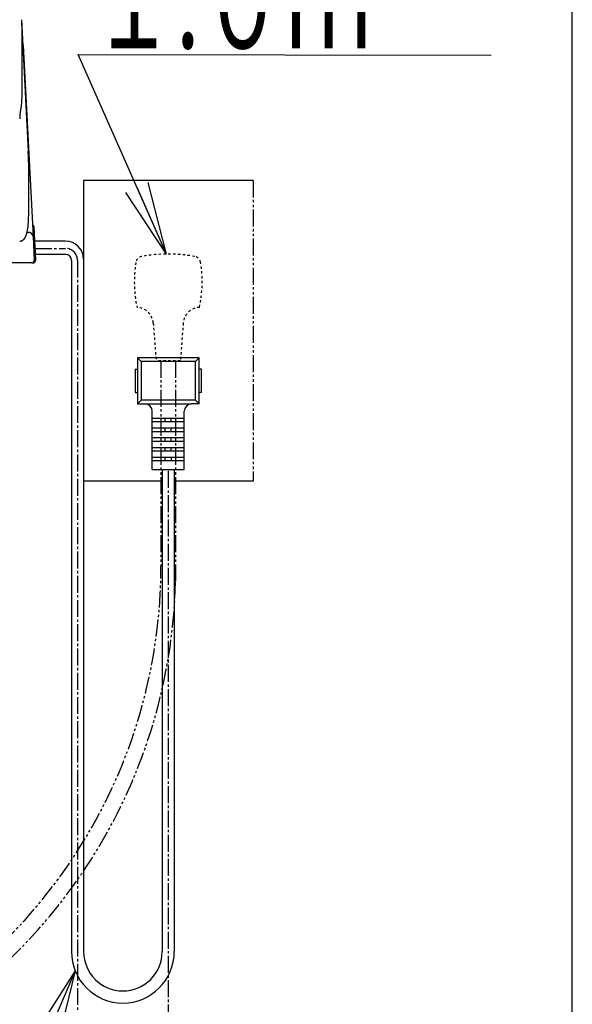
# Model space of a CAD drawing. Extents: x 0 to 2000, y 10 to 2880.
# Drawn here: x 1772 to 2000, y 654 to 1060 of the extents above; entities that cross this region are included whole.
import ezdxf
from ezdxf.enums import TextEntityAlignment as Align

# ---------------------------------------------------------------- set-up
doc = ezdxf.new("R2010")
doc.units = 0
for name, pattern in [('EXLTYPE2', [2, 1, -1]), ('EXLTYPE3', [10, 7, -1, 1, -1]), ('EXLTYPE4', [12, 7, -1, 1, -1, 1, -1])]:
    doc.linetypes.add(name, pattern=pattern)
doc.layers.get('0').update_dxf_attribs({"linetype": 'CONTINUOUS'})
doc.layers.add('便器', color=7, linetype='CONTINUOUS')
doc.layers.add('便座', color=7, linetype='CONTINUOUS')
doc.styles.add('EXCADSTD', font='monotxt', dxfattribs={"bigfont": 'extfont'})
doc.styles.get("Standard").update_dxf_attribs({"font": 'monotxt', "bigfont": 'extfont'})
doc.dimstyles.new('ISO-25', dxfattribs={"dimtxt": 2.5, "dimasz": 2.5, "dimexe": 1.25, "dimexo": 0.625, "dimtad": 1, "dimtxsty": 'STANDARD', "dimcen": 2.5, "dimazin": 3, "dimtfac": 1, "dimtmove": 0, "dimatfit": 3})

# ---------------------------------------------------------------- blocks, each defined once
blk = doc.blocks.new('EX_NORM')
at = {"color": 0, "linetype": 'CONTINUOUS'}
for q in [(-1, 0.167), (-1, 0), (-1, -0.167)]:
    blk.add_line((0, 0), q, dxfattribs=at)

msp = doc.modelspace()

# ---------------------------------------------------------------- linework, layer by layer
at = {"layer": '便器', "color": 7, "linetype": 'CONTINUOUS'}
msp.add_line((2000, 80), (2000, 2880), dxfattribs=at)
at = {"layer": '便座', "color": 6, "linetype": 'CONTINUOUS'}
for p, q in [((1772.6221, 1060.2909), (1775.4633, 1006.0772)), ((1772.788, 1053.8089), (1772.7806, 1046.1631)), ((1773.2987, 1049.6967), (1777.4272, 970.9202)), ((1775.6374, 991.6336), (1775.6374, 999.4207)), ((1775.6374, 999.4207), (1775.6391, 999.3684)), ((1775.6391, 991.5813), (1775.6391, 999.3684)), ((1775.6374, 991.6336), (1775.6391, 991.5825)), ((1775.6374, 991.3921), (1775.6391, 991.3414)), ((1775.6415, 991.3407), (1775.6408, 991.5819)), ((1798.2246, 994.0003), (1798.2246, 954.0003)), ((1868.2246, 994.0003), (1798.2246, 994.0003)), ((1777.709, 974.7562), (1778.4165, 961.2562)), ((1774.9023, 972.601), (1775.43, 972.601)), ((1777.4272, 970.9202), (1777.9444, 961.0527)), ((1790.8, 968.9864), (1778.0114, 968.9864)), ((1790.8, 963.4864), (1778.2996, 963.4864)), ((1775.9471, 960.0003), (1707.1995, 960.0003)), ((1776.9458, 960.0003), (1775.9471, 960.0003)), ((1793.3, 960.9864), (1793.3, 676.0003)), ((1798.3, 961.4864), (1798.3, 676.0003)), ((1845.9246, 920.8337), (1820.5246, 920.8337)), ((1820.5246, 920.8337), (1820.5246, 901.8337)), ((1820.5246, 920.8337), (1822.0246, 919.3337)), ((1822.0246, 919.3337), (1822.0246, 903.3337)), ((1844.4246, 919.3337), (1822.0246, 919.3337)), ((1844.4246, 919.3337), (1845.9246, 920.8337)), ((1844.4246, 903.3337), (1844.4246, 919.3337)), ((1845.9246, 901.8337), (1845.9246, 920.8337)), ((1819.5246, 916.1337), (1819.5246, 906.5337)), ((1819.5246, 916.1337), (1820.5246, 916.1337)), ((1846.9246, 916.1337), (1845.9246, 916.1337)), ((1846.9246, 906.5337), (1846.9246, 916.1337)), ((1819.5246, 906.5337), (1820.5246, 906.5337)), ((1846.9246, 906.5337), (1845.9246, 906.5337)), ((1822.0246, 903.3337), (1820.5246, 901.8337)), ((1820.5246, 901.8337), (1823.6246, 901.8337)), ((1844.4246, 903.3337), (1822.0246, 903.3337)), ((1823.6246, 901.8337), (1842.8246, 901.8337)), ((1845.9246, 901.8337), (1842.8246, 901.8337)), ((1844.4246, 903.3337), (1845.9246, 901.8337)), ((1826.6246, 874.8337), (1826.6246, 898.8337)), ((1839.8246, 874.8337), (1839.8246, 898.8337)), ((1826.6246, 895.9337), (1839.8246, 895.9337)), ((1826.6246, 894.5337), (1839.8246, 894.5337)), ((1831.9746, 894.5337), (1831.9746, 895.9337)), ((1834.4746, 894.5337), (1834.4746, 895.9337)), ((1826.6246, 891.9337), (1839.8246, 891.9337)), ((1826.6246, 890.5337), (1839.8246, 890.5337)), ((1831.9746, 890.5337), (1831.9746, 891.9337)), ((1834.4746, 890.5337), (1834.4746, 891.9337)), ((1826.6246, 887.9337), (1839.8246, 887.9337)), ((1826.6246, 886.5337), (1839.8246, 886.5337)), ((1831.9746, 886.5337), (1831.9746, 887.9337)), ((1834.4746, 886.5337), (1834.4746, 887.9337)), ((1826.6246, 883.9337), (1839.8246, 883.9337)), ((1826.6246, 882.5337), (1839.8246, 882.5337)), ((1831.9746, 882.5337), (1831.9746, 883.9337)), ((1834.4746, 882.5337), (1834.4746, 883.9337)), ((1826.6246, 879.9337), (1839.8246, 879.9337)), ((1826.6246, 878.5337), (1839.8246, 878.5337)), ((1831.9746, 878.5337), (1831.9746, 879.9337)), ((1834.4746, 879.9337), (1834.4746, 878.5337)), ((1826.6246, 874.8337), (1839.8246, 874.8337)), ((1830.7246, 874.8337), (1830.7246, 676.0003)), ((1835.7246, 874.8337), (1835.7246, 676.0003)), ((1830.2246, 870.0003), (1798.3, 870.0003)), ((1868.2246, 870.0003), (1835.7246, 870.0003))]:
    msp.add_line(p, q, dxfattribs=at)
at = {"layer": '便座', "color": 6, "linetype": 'EXLTYPE4'}
msp.add_line((1868.2246, 994.0003), (1868.2246, 870.0003), dxfattribs=at)
at = {"layer": '便座', "color": 6, "linetype": 'EXLTYPE3'}
for p, q in [((1778.1686, 965.9864), (1790.8, 965.9864)), ((1795.8, 960.9864), (1795.8, 637.8003)), ((1833.2246, 874.2003), (1833.2246, 637.8003))]:
    msp.add_line(p, q, dxfattribs=at)
at = {"layer": '便座', "color": 3, "linetype": 'EXLTYPE2'}
for p, q in [((1827.0292, 935.2099), (1828.2247, 919.667)), ((1839.4201, 935.2098), (1838.2248, 919.667)), ((1838.2248, 919.667), (1828.2247, 919.667))]:
    msp.add_line(p, q, dxfattribs=at)
at = {"layer": '便座', "color": 3, "linetype": 'EXLTYPE4'}
for p, q in [((1830.2246, 919.667), (1830.2246, 834.9513)), ((1836.2246, 919.667), (1836.2246, 828.7298))]:
    msp.add_line(p, q, dxfattribs=at)
at = {"layer": '便座', "color": 6, "linetype": 'CONTINUOUS', "flags": 128}
for points in [[(1772.6221, 1060.291), (1772.6221, 1060.2879), (1772.6221, 1060.2791), (1772.6222, 1060.2652), (1772.6222, 1060.2465), (1772.6224, 1060.2238), (1772.6226, 1060.1975), (1772.6229, 1060.1682), (1772.6233, 1060.1365), (1772.6238, 1060.1028), (1772.6244, 1060.0677), (1772.6251, 1060.0318), (1772.6279, 1059.9348), (1772.6315, 1059.8357), (1772.636, 1059.7344), (1772.6412, 1059.6308), (1772.6469, 1059.525), (1772.6531, 1059.4168), (1772.6596, 1059.3063), (1772.6663, 1059.1932), (1772.673, 1059.0776), (1772.6797, 1058.9595), (1772.6862, 1058.8387), (1772.6968, 1058.6227), (1772.7065, 1058.4001), (1772.7153, 1058.1723), (1772.7234, 1057.9409), (1772.7308, 1057.7074), (1772.7375, 1057.4733), (1772.7437, 1057.24), (1772.7493, 1057.0092), (1772.7544, 1056.7822), (1772.7591, 1056.5606), (1772.7635, 1056.346), (1772.7663, 1056.2024), (1772.769, 1056.062), (1772.7715, 1055.9239), (1772.7738, 1055.7871), (1772.776, 1055.6508), (1772.778, 1055.5142), (1772.7798, 1055.3763), (1772.7815, 1055.2362), (1772.7829, 1055.0932), (1772.7842, 1054.9463), (1772.7852, 1054.7946), (1772.7859, 1054.6689), (1772.7865, 1054.5422), (1772.7869, 1054.4173), (1772.7873, 1054.2969), (1772.7876, 1054.1838), (1772.7877, 1054.0806), (1772.7879, 1053.99), (1772.7879, 1053.9148), (1772.788, 1053.8578), (1772.788, 1053.8216), (1772.788, 1053.8089), (1772.788, 1053.8089), (1772.788, 1053.8089), (1772.788, 1053.8089), (1772.788, 1053.8089), (1772.788, 1053.8089), (1772.788, 1053.8089), (1772.788, 1053.8089), (1772.788, 1053.8089), (1772.788, 1053.8089), (1772.788, 1053.8089), (1772.788, 1053.8089)], [(1773.2987, 1049.6967), (1773.2449, 1050.0323), (1773.1456, 1050.3016)], [(1772.7806, 1046.1631), (1772.7806, 1046.1631), (1772.7806, 1046.1631), (1772.7806, 1046.1631), (1772.7806, 1046.1631), (1772.7806, 1046.1631), (1772.7806, 1046.1631), (1772.7806, 1046.1631), (1772.7806, 1046.1631), (1772.7806, 1046.1631), (1772.7806, 1046.1631), (1772.7806, 1046.1631), (1772.7806, 1046.154), (1772.7806, 1046.1279), (1772.7806, 1046.0864), (1772.7806, 1046.0314), (1772.7806, 1045.9646), (1772.7806, 1045.8877), (1772.7806, 1045.8024), (1772.7806, 1045.7106), (1772.7806, 1045.614), (1772.7806, 1045.5143), (1772.7806, 1045.4132), (1772.7806, 1045.2098), (1772.7806, 1045.0073), (1772.7806, 1044.8051), (1772.7806, 1044.6026), (1772.7806, 1044.399), (1772.7807, 1044.1937), (1772.7807, 1043.986), (1772.7808, 1043.7753), (1772.7809, 1043.5609), (1772.781, 1043.3421), (1772.7812, 1043.1183), (1772.7815, 1042.7192), (1772.7819, 1042.3059), (1772.7826, 1041.8812), (1772.7834, 1041.4479), (1772.7844, 1041.0089), (1772.7857, 1040.5668), (1772.7872, 1040.1244), (1772.7891, 1039.6847), (1772.7914, 1039.2502), (1772.794, 1038.824), (1772.797, 1038.4086), (1772.7993, 1038.1404), (1772.8017, 1037.8776), (1772.8042, 1037.6195), (1772.8067, 1037.3657), (1772.8093, 1037.1153), (1772.8117, 1036.8678), (1772.814, 1036.6226), (1772.8162, 1036.379), (1772.8181, 1036.1365), (1772.8197, 1035.8943), (1772.821, 1035.6519), (1772.8216, 1035.5267), (1772.822, 1035.4034), (1772.8223, 1035.2842), (1772.8226, 1035.171), (1772.8228, 1035.0661), (1772.8229, 1034.9715), (1772.823, 1034.8894), (1772.8231, 1034.8218), (1772.8231, 1034.7709), (1772.8231, 1034.7388), (1772.8231, 1034.7277), (1772.8231, 1034.7277), (1772.8231, 1034.7277), (1772.8231, 1034.7277), (1772.8231, 1034.7277), (1772.8231, 1034.7277), (1772.8231, 1034.7277), (1772.8231, 1034.7277), (1772.8231, 1034.7277), (1772.8231, 1034.7277), (1772.8231, 1034.7277), (1772.8231, 1034.7277)], [(1772.8231, 1034.7277), (1772.8231, 1034.7277), (1772.8231, 1034.7277), (1772.8231, 1034.7277), (1772.8231, 1034.7277), (1772.8231, 1034.7277), (1772.8231, 1034.7277), (1772.8231, 1034.7277), (1772.8231, 1034.7277), (1772.8231, 1034.7277), (1772.8231, 1034.7277), (1772.8231, 1034.7277), (1772.8231, 1034.7192), (1772.8231, 1034.6949), (1772.8231, 1034.656), (1772.8231, 1034.604), (1772.8231, 1034.5403), (1772.823, 1034.4664), (1772.823, 1034.3837), (1772.8229, 1034.2935), (1772.8227, 1034.1974), (1772.8226, 1034.0967), (1772.8224, 1033.9929), (1772.8217, 1033.6962), (1772.8207, 1033.3871), (1772.8193, 1033.0664), (1772.8176, 1032.735), (1772.8154, 1032.3937), (1772.8128, 1032.0432), (1772.8098, 1031.6845), (1772.8063, 1031.3184), (1772.8022, 1030.9456), (1772.7976, 1030.567), (1772.7924, 1030.1834), (1772.7841, 1029.6482), (1772.7738, 1029.1071), (1772.7608, 1028.5623), (1772.7442, 1028.0158), (1772.7233, 1027.4698), (1772.6971, 1026.9263), (1772.6651, 1026.3874), (1772.6262, 1025.8552), (1772.5798, 1025.3317), (1772.525, 1024.8192), (1772.461, 1024.3196), (1772.414, 1024.0002), (1772.3639, 1023.6865), (1772.3117, 1023.3777), (1772.2587, 1023.073), (1772.206, 1022.7717), (1772.1547, 1022.473), (1772.1059, 1022.176), (1772.0609, 1021.8802), (1772.0206, 1021.5846), (1771.9864, 1021.2885), (1771.9592, 1020.9911), (1771.9483, 1020.8384), (1771.9394, 1020.6877), (1771.9323, 1020.5417), (1771.9268, 1020.4031), (1771.9226, 1020.2744), (1771.9196, 1020.1584), (1771.9176, 1020.0575), (1771.9164, 1019.9745), (1771.9158, 1019.9119), (1771.9155, 1019.8725), (1771.9155, 1019.8587), (1771.9155, 1019.8587), (1771.9155, 1019.8587), (1771.9155, 1019.8587), (1771.9155, 1019.8587), (1771.9155, 1019.8587), (1771.9155, 1019.8587), (1771.9155, 1019.8587), (1771.9155, 1019.8587), (1771.9155, 1019.8587), (1771.9155, 1019.8587), (1771.9155, 1019.8587)], [(1771.9155, 1019.8587), (1771.9155, 1019.8587), (1771.9155, 1019.8587), (1771.9155, 1019.8587), (1771.9155, 1019.8587), (1771.9155, 1019.8587), (1771.9155, 1019.8587), (1771.9155, 1019.8587), (1771.9155, 1019.8587), (1771.9155, 1019.8587), (1771.9155, 1019.8587), (1771.9155, 1019.8587), (1771.9155, 1019.851), (1771.9153, 1019.8287), (1771.9149, 1019.7932), (1771.9141, 1019.746), (1771.9127, 1019.6885), (1771.9107, 1019.6222), (1771.9079, 1019.5483), (1771.9042, 1019.4684)], [(1775.6374, 999.4207), (1775.6374, 999.4207), (1775.6374, 999.4207), (1775.6374, 999.4207), (1775.6374, 999.4207), (1775.6374, 999.4207), (1775.6374, 999.4207), (1775.6374, 999.4207), (1775.6374, 999.4207), (1775.6374, 999.4207), (1775.6374, 999.4207), (1775.6374, 999.4207), (1775.6374, 999.4251), (1775.6374, 999.4378), (1775.6374, 999.4578), (1775.6373, 999.4844), (1775.6373, 999.5166), (1775.6373, 999.5536), (1775.6372, 999.5945), (1775.6372, 999.6385), (1775.6371, 999.6846), (1775.637, 999.7321), (1775.6369, 999.78), (1775.6366, 999.8757), (1775.6362, 999.9701), (1775.6357, 1000.0637), (1775.6352, 1000.157), (1775.6345, 1000.2503), (1775.6338, 1000.344), (1775.633, 1000.4386), (1775.6322, 1000.5346), (1775.6312, 1000.6323), (1775.6302, 1000.7321), (1775.6292, 1000.8346), (1775.6269, 1001.0479), (1775.6243, 1001.2713), (1775.6212, 1001.5032), (1775.6176, 1001.7415), (1775.6133, 1001.9846), (1775.6083, 1002.2304), (1775.6024, 1002.4771), (1775.5956, 1002.723), (1775.5876, 1002.966), (1775.5785, 1003.2044), (1775.5681, 1003.4363), (1775.5597, 1003.5983), (1775.5509, 1003.7568), (1775.5417, 1003.9126), (1775.5323, 1004.0664), (1775.5229, 1004.2192), (1775.5136, 1004.3717), (1775.5048, 1004.5246), (1775.4964, 1004.6789), (1775.4888, 1004.8353), (1775.4821, 1004.9947), (1775.4765, 1005.1578), (1775.4732, 1005.2774), (1775.4706, 1005.3971), (1775.4684, 1005.5143), (1775.4667, 1005.6267), (1775.4655, 1005.7318), (1775.4646, 1005.8274), (1775.464, 1005.9109), (1775.4636, 1005.9801), (1775.4634, 1006.0324), (1775.4633, 1006.0656), (1775.4633, 1006.0772), (1775.4633, 1006.0772), (1775.4633, 1006.0772), (1775.4633, 1006.0772), (1775.4633, 1006.0772), (1775.4633, 1006.0772), (1775.4633, 1006.0772), (1775.4633, 1006.0772), (1775.4633, 1006.0772), (1775.4633, 1006.0772), (1775.4633, 1006.0772), (1775.4633, 1006.0772)], [(1775.6374, 991.3921), (1775.6374, 991.3931), (1775.6374, 991.3958), (1775.6374, 991.4002), (1775.6374, 991.4059), (1775.6374, 991.4127), (1775.6374, 991.4205), (1775.6374, 991.4291), (1775.6374, 991.4381), (1775.6374, 991.4475), (1775.6374, 991.4569), (1775.6374, 991.4662), (1775.6374, 991.4753), (1775.6374, 991.484), (1775.6374, 991.4926), (1775.6374, 991.501), (1775.6374, 991.5093), (1775.6374, 991.5176), (1775.6374, 991.5259), (1775.6374, 991.5343), (1775.6374, 991.5429), (1775.6374, 991.5516), (1775.6374, 991.5606), (1775.6374, 991.5698), (1775.6374, 991.5791), (1775.6374, 991.5883), (1775.6374, 991.5973), (1775.6374, 991.6056), (1775.6374, 991.6133), (1775.6374, 991.6201), (1775.6374, 991.6257), (1775.6374, 991.6299), (1775.6374, 991.6327), (1775.6374, 991.6336), (1775.6374, 991.6336), (1775.6374, 991.6336), (1775.6374, 991.6336), (1775.6374, 991.6336), (1775.6374, 991.6336), (1775.6374, 991.6336), (1775.6374, 991.6336), (1775.6374, 991.6336), (1775.6374, 991.6336), (1775.6374, 991.6336), (1775.6374, 991.6336)], [(1775.641, 980.9504), (1775.641, 980.9504), (1775.641, 980.9504), (1775.641, 980.9504), (1775.641, 980.9504), (1775.641, 980.9504), (1775.641, 980.9504), (1775.641, 980.9504), (1775.641, 980.9504), (1775.641, 980.9504), (1775.641, 980.9504), (1775.641, 980.9504), (1775.641, 980.9562), (1775.641, 980.9727), (1775.641, 980.9989), (1775.641, 981.0337), (1775.641, 981.076), (1775.641, 981.1248), (1775.641, 981.179), (1775.641, 981.2375), (1775.641, 981.2992), (1775.641, 981.3631), (1775.641, 981.428), (1775.641, 981.5658), (1775.6409, 981.7037), (1775.6409, 981.8419), (1775.6408, 981.9806), (1775.6408, 982.1199), (1775.6407, 982.26), (1775.6406, 982.4009), (1775.6406, 982.5429), (1775.6405, 982.686), (1775.6404, 982.8305), (1775.6404, 982.9765), (1775.6403, 983.2188), (1775.6402, 983.4651), (1775.6401, 983.715), (1775.64, 983.9679), (1775.6399, 984.2236), (1775.6398, 984.4816), (1775.6397, 984.7414), (1775.6397, 985.0028), (1775.6396, 985.2653), (1775.6395, 985.5285), (1775.6394, 985.792), (1775.6393, 986.0679), (1775.6392, 986.3436), (1775.6391, 986.6187), (1775.639, 986.8933), (1775.6389, 987.167), (1775.6388, 987.4397), (1775.6388, 987.7112), (1775.6387, 987.9814), (1775.6386, 988.2501), (1775.6385, 988.5171), (1775.6384, 988.7823), (1775.6383, 988.9711), (1775.6382, 989.1589), (1775.6382, 989.3455), (1775.6381, 989.5308), (1775.638, 989.7149), (1775.638, 989.8977), (1775.6379, 990.0791), (1775.6378, 990.2591), (1775.6378, 990.4376), (1775.6377, 990.6145), (1775.6376, 990.7899), (1775.6376, 990.8726), (1775.6376, 990.9537), (1775.6375, 991.0318), (1775.6375, 991.1056), (1775.6375, 991.1737), (1775.6375, 991.235), (1775.6374, 991.2881), (1775.6374, 991.3316), (1775.6374, 991.3644), (1775.6374, 991.385), (1775.6374, 991.3921)], [(1774.9023, 972.601), (1774.9842, 972.8387), (1775.3554, 974.9723), (1775.5711, 977.6737), (1775.641, 980.9504), (1775.641, 980.9504)], [(1777.6987, 974.9527), (1777.6989, 974.9489), (1777.6995, 974.9378), (1777.7005, 974.9197), (1777.7017, 974.8953), (1777.7033, 974.8656), (1777.7051, 974.8316), (1777.707, 974.7947), (1777.709, 974.7562)], [(1772.0117, 969.017), (1772.0118, 969.017), (1772.0122, 969.017), (1772.0129, 969.0169), (1772.0138, 969.0169), (1772.0149, 969.0169), (1772.0162, 969.0168), (1772.0177, 969.0168), (1772.0193, 969.0167), (1772.0211, 969.0167), (1772.0229, 969.0166), (1772.0248, 969.0165), (1772.04, 969.016), (1772.0578, 969.0155), (1772.078, 969.0151), (1772.1004, 969.0148), (1772.1246, 969.0147), (1772.1504, 969.0149), (1772.1776, 969.0154), (1772.2059, 969.0165), (1772.235, 969.018), (1772.2647, 969.0202), (1772.2947, 969.0231), (1772.3531, 969.0308), (1772.4117, 969.0414), (1772.4704, 969.0546), (1772.529, 969.0703), (1772.5877, 969.0886), (1772.6462, 969.1091), (1772.7047, 969.1318), (1772.763, 969.1567), (1772.8211, 969.1834), (1772.879, 969.2121), (1772.9366, 969.2425), (1773.0121, 969.285), (1773.0868, 969.3301), (1773.1606, 969.3777), (1773.2334, 969.4276), (1773.305, 969.4796), (1773.3752, 969.5337), (1773.4439, 969.5895), (1773.5109, 969.647), (1773.5761, 969.7059), (1773.6392, 969.7662), (1773.7002, 969.8276), (1773.7476, 969.8777), (1773.7935, 969.9285), (1773.8379, 969.9798), (1773.8807, 970.0315), (1773.922, 970.0838), (1773.9618, 970.1364), (1774, 970.1893), (1774.0367, 970.2426), (1774.0719, 970.2961), (1774.1055, 970.3498), (1774.1376, 970.4036), (1774.1565, 970.4367), (1774.1749, 970.4699), (1774.1928, 970.5032), (1774.2102, 970.5366), (1774.2272, 970.5703), (1774.2438, 970.6041), (1774.2601, 970.6383), (1774.2762, 970.6728), (1774.292, 970.7077), (1774.3076, 970.7429), (1774.323, 970.7786), (1774.3311, 970.7975), (1774.339, 970.8163), (1774.3466, 970.8345), (1774.3538, 970.8518), (1774.3605, 970.8679), (1774.3665, 970.8825), (1774.3716, 970.8951), (1774.3759, 970.9056), (1774.3791, 970.9135), (1774.3811, 970.9184), (1774.3818, 970.9202)], [(1774.3818, 970.9202), (1774.383, 970.9225), (1774.3862, 970.9291), (1774.3914, 970.9395), (1774.3982, 970.9533), (1774.4065, 970.97), (1774.4159, 970.9892), (1774.4264, 971.0103), (1774.4376, 971.0329), (1774.4494, 971.0565), (1774.4614, 971.0808), (1774.4736, 971.1051), (1774.4908, 971.1396), (1774.5076, 971.1734), (1774.5241, 971.2066), (1774.5402, 971.2392), (1774.5559, 971.2714), (1774.5711, 971.3032), (1774.5858, 971.3347), (1774.6, 971.366), (1774.6136, 971.397), (1774.6267, 971.4279), (1774.6391, 971.4588), (1774.654, 971.4979), (1774.6679, 971.5372), (1774.6811, 971.577), (1774.6936, 971.6176), (1774.7056, 971.6591), (1774.7171, 971.7019), (1774.7284, 971.7461), (1774.7395, 971.792), (1774.7505, 971.8399), (1774.7616, 971.8899), (1774.7728, 971.9423), (1774.7891, 972.02), (1774.8055, 972.1008), (1774.8219, 972.1823), (1774.8377, 972.2625), (1774.8526, 972.3391), (1774.8662, 972.41), (1774.8782, 972.4729), (1774.8882, 972.5257), (1774.8957, 972.5661), (1774.9006, 972.5919), (1774.9023, 972.601)], [(1777.4286, 960.0003), (1777.4284, 960.019), (1777.4279, 960.0743), (1777.4275, 960.124)], [(1778.4165, 961.2562), (1778.4184, 961.221), (1778.4202, 961.1868), (1778.4219, 961.1547), (1778.4234, 961.1256), (1778.4247, 961.1005), (1778.4258, 961.08), (1778.4265, 961.065), (1778.427, 961.0558), (1778.4272, 961.0527)]]:
    msp.add_lwpolyline(points, dxfattribs=at)
at = {"layer": '便座', "color": 6, "linetype": 'CONTINUOUS'}
for centre, radius, start, end in [((1776.7001, 974.9003), 1, 3, 61.812213), ((1775.5484, 970.7147), 1.89, 6.240164, 93.59307), ((1790.8, 961.4864), 7.5, 0, 90), ((1790.8, 960.9864), 2.5, 0, 90), ((1776.9458, 961.0003), 1, 270, 3), ((1777.4286, 961.0003), 1, 270, 3), ((1823.6246, 898.8337), 3, 0, 90), ((1842.8246, 898.8337), 3, 90, 180), ((1814.5123, 676.0003), 21.2123, 180, 0), ((1814.5123, 676.0003), 16.2123, 180, 0)]:
    msp.add_arc(centre, radius, start, end, dxfattribs=at)
at = {"layer": '便座', "color": 6, "linetype": 'EXLTYPE3'}
msp.add_arc((1790.8, 960.9864), 5, 0, 90, dxfattribs=at)
at = {"layer": '便座', "color": 3, "linetype": 'EXLTYPE2'}
for centre, radius, start, end in [((1822.8341, 959.712), 3, 100.50293, 170.762207), ((1833.2246, 903.667), 60, 79.496887, 100.503113), ((1843.6151, 959.712), 3, 9.237793, 79.49707), ((1869.2246, 952.167), 50, 170.762268, 192.122314), ((1797.2246, 952.167), 50, 347.877625, 9.237732), ((1820.0497, 934.673), 7, 4.397888, 87.626953), ((1846.3995, 934.673), 7, 92.372925, 175.602173)]:
    msp.add_arc(centre, radius, start, end, dxfattribs=at)
at = {"layer": '便座', "color": 3, "linetype": 'EXLTYPE4'}
for centre, radius, start, end in [((1612.7133, 834.9513), 217.5113, 298.611762, 0), ((1612.9872, 833.842), 223.2959, 298.342333, 358.688157)]:
    msp.add_arc(centre, radius, start, end, dxfattribs=at)

# ---------------------------------------------------------------- texts
at = {"layer": '便座', "color": 2, "linetype": 'CONTINUOUS', "style": 'EXCADSTD', "width": 0.998361}
msp.add_text('１.０ｍ', height=40, dxfattribs=at).set_placement((1801.0156, 1048.4792), (1917.0156, 1048.4792), align=Align.FIT)

# ---------------------------------------------------------------- leaders
at = {"layer": '便座', "color": 6, "linetype": 'CONTINUOUS'}
for points in [[(1832.5181, 963.6628), (1796.0621, 1045.8812), (1966.4667, 1045.6268)], [(1794.8203, 668.1144), (1704, 456), (1902.8, 456)]]:
    msp.add_leader(points, dimstyle='ISO-25', override={"dimasz": 30, "dimldrblk": 'EX_NORM'}, dxfattribs=at)

doc.saveas('drawing.dxf')
